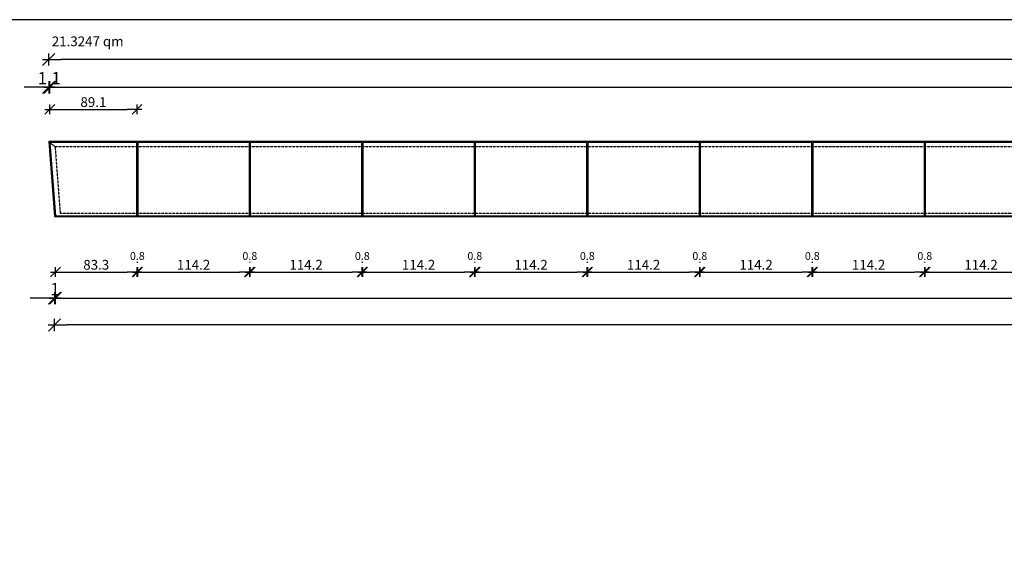
# Model space of a CAD drawing. Units: millimetres. Extents: x -47868 to 510777, y 0 to 26387.
# Drawn here: x 188083 to 198149, y 19509 to 24909 of the extents above; entities that cross this region are included whole.
import ezdxf

# ---------------------------------------------------------------- set-up
doc = ezdxf.new("R2010")
doc.units = ezdxf.units.MM
doc.header["$LTSCALE"] = 5
doc.header["$PDMODE"] = 35
doc.header["$PDSIZE"] = -3
doc.linetypes.add('STRICHLINIE', pattern=[0.75, 0.5, -0.25])
for name, color, linetype in [('BEMASS', 1, 'Continuous'), ('Platten', 2, 'Continuous'), ('Stein', 7, 'Continuous'), ('Stein 2', 151, 'Continuous'), ('Stein-uns', 3, 'STRICHLINIE')]:
    doc.layers.add(name, color=color, linetype=linetype)
doc.layers.add('Konstr', color=31, linetype='Continuous', plot=False)
doc.dimstyles.new('BEM-40$0', dxfattribs={"dimscale": 40, "dimtxt": 2.5, "dimasz": 2.5, "dimexe": 1.5, "dimexo": 5, "dimgap": 0.6, "dimtad": 1, "dimdec": 1, "dimlfac": 0.1, "dimdsep": 46, "dimtxsty": 'Standard', "dimblk": 'MASSBLAT', "dimcen": 2, "dimdle": 1, "dimse1": 1, "dimse2": 1, "dimclrd": 256, "dimclre": 256, "dimclrt": 7, "dimadec": 0, "dimazin": 2, "dimtfac": 1, "dimtdec": 1, "dimtix": 1, "dimtmove": 1, "dimatfit": 3, "dimfxl": 1, "dimtolj": 1, "dimarcsym": 0})
doc.dimstyles.new('BEM-50$0', dxfattribs={"dimscale": 50, "dimtxt": 2.5, "dimasz": 2.5, "dimexe": 1.5, "dimexo": 5, "dimgap": 0.6, "dimtad": 1, "dimdec": 1, "dimlfac": 0.1, "dimdsep": 46, "dimtxsty": 'Standard', "dimblk": 'MASSBLAT', "dimcen": 2, "dimdle": 1, "dimse1": 1, "dimse2": 1, "dimclrd": 256, "dimclre": 256, "dimclrt": 7, "dimadec": 0, "dimazin": 2, "dimtfac": 1, "dimtdec": 1, "dimtix": 1, "dimtmove": 1, "dimatfit": 3, "dimfxl": 1, "dimtolj": 1, "dimarcsym": 0})

# ---------------------------------------------------------------- blocks, each defined once
blk = doc.blocks.new('MASSBLAT')
for p, q in [((0.502, 0), (-1, 0)), ((0.5, 0.5), (-0.5, -0.5)), ((0, 0.5), (0, -0.5))]:
    blk.add_line(p, q)
blk = doc.blocks.new('*D887')
at = {"layer": 'BEMASS', "lineweight": -2, "transparency": 16777216}
blk.add_line((188492, 23993), (189182, 23993), dxfattribs=at)
at = {"layer": 'DEFPOINTS', "color": 0, "transparency": 16777216}
for p in [(189282, 23993), (188392, 22904), (189282, 22904)]:
    blk.add_point(p, dxfattribs=at)
at = {"layer": 'BEMASS', "lineweight": -2, "transparency": 16777216, "xscale": 100, "yscale": 100, "zscale": 100, "rotation": 180}
blk.add_blockref('MASSBLAT', (188392, 23993), dxfattribs=at)
at = {"layer": 'BEMASS', "lineweight": -2, "transparency": 16777216, "xscale": 100, "yscale": 100, "zscale": 100}
blk.add_blockref('MASSBLAT', (189282, 23993), dxfattribs=at)
at = {"layer": 'BEMASS', "color": 7, "transparency": 16777216, "insert": (188837, 24067), "char_height": 100, "attachment_point": 5}
blk.add_mtext('\\A1;89.1', dxfattribs=at)
blk = doc.blocks.new('*D888')
at = {"layer": 'BEMASS', "lineweight": -2, "transparency": 16777216}
blk.add_line((189390, 22331), (190332, 22331), dxfattribs=at)
at = {"layer": 'DEFPOINTS', "color": 0, "transparency": 16777216}
for p in [(189290, 22904), (190432, 22904), (190432, 22331)]:
    blk.add_point(p, dxfattribs=at)
at = {"layer": 'BEMASS', "lineweight": -2, "transparency": 16777216, "xscale": 100, "yscale": 100, "zscale": 100, "rotation": 180}
blk.add_blockref('MASSBLAT', (189290, 22331), dxfattribs=at)
at = {"layer": 'BEMASS', "lineweight": -2, "transparency": 16777216, "xscale": 100, "yscale": 100, "zscale": 100}
blk.add_blockref('MASSBLAT', (190432, 22331), dxfattribs=at)
at = {"layer": 'BEMASS', "color": 7, "transparency": 16777216, "insert": (189861, 22405), "char_height": 100, "attachment_point": 5}
blk.add_mtext('\\A1;114.2', dxfattribs=at)
blk = doc.blocks.new('*D889')
at = {"layer": 'BEMASS', "lineweight": -2, "transparency": 16777216}
blk.add_line((190540, 22331), (191482, 22331), dxfattribs=at)
at = {"layer": 'DEFPOINTS', "color": 0, "transparency": 16777216}
for p in [(190440, 22904), (191582, 22904), (191582, 22331)]:
    blk.add_point(p, dxfattribs=at)
at = {"layer": 'BEMASS', "lineweight": -2, "transparency": 16777216, "xscale": 100, "yscale": 100, "zscale": 100, "rotation": 180}
blk.add_blockref('MASSBLAT', (190440, 22331), dxfattribs=at)
at = {"layer": 'BEMASS', "lineweight": -2, "transparency": 16777216, "xscale": 100, "yscale": 100, "zscale": 100}
blk.add_blockref('MASSBLAT', (191582, 22331), dxfattribs=at)
at = {"layer": 'BEMASS', "color": 7, "transparency": 16777216, "insert": (191011, 22405), "char_height": 100, "attachment_point": 5}
blk.add_mtext('\\A1;114.2', dxfattribs=at)
blk = doc.blocks.new('*D890')
at = {"layer": 'BEMASS', "lineweight": -2, "transparency": 16777216}
blk.add_line((191690, 22331), (192632, 22331), dxfattribs=at)
at = {"layer": 'DEFPOINTS', "color": 0, "transparency": 16777216}
for p in [(191590, 22904), (192732, 22904), (192732, 22331)]:
    blk.add_point(p, dxfattribs=at)
at = {"layer": 'BEMASS', "lineweight": -2, "transparency": 16777216, "xscale": 100, "yscale": 100, "zscale": 100, "rotation": 180}
blk.add_blockref('MASSBLAT', (191590, 22331), dxfattribs=at)
at = {"layer": 'BEMASS', "lineweight": -2, "transparency": 16777216, "xscale": 100, "yscale": 100, "zscale": 100}
blk.add_blockref('MASSBLAT', (192732, 22331), dxfattribs=at)
at = {"layer": 'BEMASS', "color": 7, "transparency": 16777216, "insert": (192161, 22405), "char_height": 100, "attachment_point": 5}
blk.add_mtext('\\A1;114.2', dxfattribs=at)
blk = doc.blocks.new('*D891')
at = {"layer": 'BEMASS', "lineweight": -2, "transparency": 16777216}
blk.add_line((192840, 22331), (193782, 22331), dxfattribs=at)
at = {"layer": 'DEFPOINTS', "color": 0, "transparency": 16777216}
for p in [(192740, 22904), (193882, 22904), (193882, 22331)]:
    blk.add_point(p, dxfattribs=at)
at = {"layer": 'BEMASS', "lineweight": -2, "transparency": 16777216, "xscale": 100, "yscale": 100, "zscale": 100, "rotation": 180}
blk.add_blockref('MASSBLAT', (192740, 22331), dxfattribs=at)
at = {"layer": 'BEMASS', "lineweight": -2, "transparency": 16777216, "xscale": 100, "yscale": 100, "zscale": 100}
blk.add_blockref('MASSBLAT', (193882, 22331), dxfattribs=at)
at = {"layer": 'BEMASS', "color": 7, "transparency": 16777216, "insert": (193311, 22405), "char_height": 100, "attachment_point": 5}
blk.add_mtext('\\A1;114.2', dxfattribs=at)
blk = doc.blocks.new('*D892')
at = {"layer": 'BEMASS', "lineweight": -2, "transparency": 16777216}
blk.add_line((193990, 22331), (194932, 22331), dxfattribs=at)
at = {"layer": 'DEFPOINTS', "color": 0, "transparency": 16777216}
for p in [(193890, 22904), (195032, 22904), (195032, 22331)]:
    blk.add_point(p, dxfattribs=at)
at = {"layer": 'BEMASS', "lineweight": -2, "transparency": 16777216, "xscale": 100, "yscale": 100, "zscale": 100, "rotation": 180}
blk.add_blockref('MASSBLAT', (193890, 22331), dxfattribs=at)
at = {"layer": 'BEMASS', "lineweight": -2, "transparency": 16777216, "xscale": 100, "yscale": 100, "zscale": 100}
blk.add_blockref('MASSBLAT', (195032, 22331), dxfattribs=at)
at = {"layer": 'BEMASS', "color": 7, "transparency": 16777216, "insert": (194461, 22405), "char_height": 100, "attachment_point": 5}
blk.add_mtext('\\A1;114.2', dxfattribs=at)
blk = doc.blocks.new('*D893')
at = {"layer": 'BEMASS', "lineweight": -2, "transparency": 16777216}
blk.add_line((195140, 22331), (196082, 22331), dxfattribs=at)
at = {"layer": 'DEFPOINTS', "color": 0, "transparency": 16777216}
for p in [(195040, 22904), (196182, 22904), (196182, 22331)]:
    blk.add_point(p, dxfattribs=at)
at = {"layer": 'BEMASS', "lineweight": -2, "transparency": 16777216, "xscale": 100, "yscale": 100, "zscale": 100, "rotation": 180}
blk.add_blockref('MASSBLAT', (195040, 22331), dxfattribs=at)
at = {"layer": 'BEMASS', "lineweight": -2, "transparency": 16777216, "xscale": 100, "yscale": 100, "zscale": 100}
blk.add_blockref('MASSBLAT', (196182, 22331), dxfattribs=at)
at = {"layer": 'BEMASS', "color": 7, "transparency": 16777216, "insert": (195611, 22405), "char_height": 100, "attachment_point": 5}
blk.add_mtext('\\A1;114.2', dxfattribs=at)
blk = doc.blocks.new('*D894')
at = {"layer": 'BEMASS', "lineweight": -2, "transparency": 16777216}
blk.add_line((196290, 22331), (197232, 22331), dxfattribs=at)
at = {"layer": 'DEFPOINTS', "color": 0, "transparency": 16777216}
for p in [(196190, 22904), (197332, 22904), (197332, 22331)]:
    blk.add_point(p, dxfattribs=at)
at = {"layer": 'BEMASS', "lineweight": -2, "transparency": 16777216, "xscale": 100, "yscale": 100, "zscale": 100, "rotation": 180}
blk.add_blockref('MASSBLAT', (196190, 22331), dxfattribs=at)
at = {"layer": 'BEMASS', "lineweight": -2, "transparency": 16777216, "xscale": 100, "yscale": 100, "zscale": 100}
blk.add_blockref('MASSBLAT', (197332, 22331), dxfattribs=at)
at = {"layer": 'BEMASS', "color": 7, "transparency": 16777216, "insert": (196761, 22405), "char_height": 100, "attachment_point": 5}
blk.add_mtext('\\A1;114.2', dxfattribs=at)
blk = doc.blocks.new('*D895')
at = {"layer": 'BEMASS', "lineweight": -2, "transparency": 16777216}
blk.add_line((197440, 22331), (198382, 22331), dxfattribs=at)
at = {"layer": 'DEFPOINTS', "color": 0, "transparency": 16777216}
for p in [(197340, 22904), (198482, 22904), (198482, 22331)]:
    blk.add_point(p, dxfattribs=at)
at = {"layer": 'BEMASS', "lineweight": -2, "transparency": 16777216, "xscale": 100, "yscale": 100, "zscale": 100, "rotation": 180}
blk.add_blockref('MASSBLAT', (197340, 22331), dxfattribs=at)
at = {"layer": 'BEMASS', "lineweight": -2, "transparency": 16777216, "xscale": 100, "yscale": 100, "zscale": 100}
blk.add_blockref('MASSBLAT', (198482, 22331), dxfattribs=at)
at = {"layer": 'BEMASS', "color": 7, "transparency": 16777216, "insert": (197911, 22405), "char_height": 100, "attachment_point": 5}
blk.add_mtext('\\A1;114.2', dxfattribs=at)
blk = doc.blocks.new('*D911')
at = {"layer": 'BEMASS', "lineweight": -2, "transparency": 16777216}
blk.add_line((189282, 22431), (189290, 22431), dxfattribs=at)
at = {"layer": 'DEFPOINTS', "color": 0, "transparency": 16777216}
for p in [(189282, 22904), (189290, 22904), (189290, 22431)]:
    blk.add_point(p, dxfattribs=at)
at = {"layer": 'BEMASS', "color": 7, "transparency": 16777216, "insert": (189286, 22495), "char_height": 80, "attachment_point": 5}
blk.add_mtext('\\A1;0.8', dxfattribs=at)
blk = doc.blocks.new('*D912')
at = {"layer": 'BEMASS', "lineweight": -2, "transparency": 16777216}
blk.add_line((190432, 22431), (190440, 22431), dxfattribs=at)
at = {"layer": 'DEFPOINTS', "color": 0, "transparency": 16777216}
for p in [(190432, 22904), (190440, 22904), (190440, 22431)]:
    blk.add_point(p, dxfattribs=at)
at = {"layer": 'BEMASS', "color": 7, "transparency": 16777216, "insert": (190436, 22495), "char_height": 80, "attachment_point": 5}
blk.add_mtext('\\A1;0.8', dxfattribs=at)
blk = doc.blocks.new('*D913')
at = {"layer": 'BEMASS', "lineweight": -2, "transparency": 16777216}
blk.add_line((191582, 22431), (191590, 22431), dxfattribs=at)
at = {"layer": 'DEFPOINTS', "color": 0, "transparency": 16777216}
for p in [(191582, 22904), (191590, 22904), (191590, 22431)]:
    blk.add_point(p, dxfattribs=at)
at = {"layer": 'BEMASS', "color": 7, "transparency": 16777216, "insert": (191586, 22495), "char_height": 80, "attachment_point": 5}
blk.add_mtext('\\A1;0.8', dxfattribs=at)
blk = doc.blocks.new('*D914')
at = {"layer": 'BEMASS', "lineweight": -2, "transparency": 16777216}
blk.add_line((192732, 22431), (192740, 22431), dxfattribs=at)
at = {"layer": 'DEFPOINTS', "color": 0, "transparency": 16777216}
for p in [(192732, 22904), (192740, 22904), (192740, 22431)]:
    blk.add_point(p, dxfattribs=at)
at = {"layer": 'BEMASS', "color": 7, "transparency": 16777216, "insert": (192736, 22495), "char_height": 80, "attachment_point": 5}
blk.add_mtext('\\A1;0.8', dxfattribs=at)
blk = doc.blocks.new('*D915')
at = {"layer": 'BEMASS', "lineweight": -2, "transparency": 16777216}
blk.add_line((193882, 22431), (193890, 22431), dxfattribs=at)
at = {"layer": 'DEFPOINTS', "color": 0, "transparency": 16777216}
for p in [(193882, 22904), (193890, 22904), (193890, 22431)]:
    blk.add_point(p, dxfattribs=at)
at = {"layer": 'BEMASS', "color": 7, "transparency": 16777216, "insert": (193886, 22495), "char_height": 80, "attachment_point": 5}
blk.add_mtext('\\A1;0.8', dxfattribs=at)
blk = doc.blocks.new('*D916')
at = {"layer": 'BEMASS', "lineweight": -2, "transparency": 16777216}
blk.add_line((195032, 22431), (195040, 22431), dxfattribs=at)
at = {"layer": 'DEFPOINTS', "color": 0, "transparency": 16777216}
for p in [(195032, 22904), (195040, 22904), (195040, 22431)]:
    blk.add_point(p, dxfattribs=at)
at = {"layer": 'BEMASS', "color": 7, "transparency": 16777216, "insert": (195036, 22495), "char_height": 80, "attachment_point": 5}
blk.add_mtext('\\A1;0.8', dxfattribs=at)
blk = doc.blocks.new('*D917')
at = {"layer": 'BEMASS', "lineweight": -2, "transparency": 16777216}
blk.add_line((196182, 22431), (196190, 22431), dxfattribs=at)
at = {"layer": 'DEFPOINTS', "color": 0, "transparency": 16777216}
for p in [(196182, 22904), (196190, 22904), (196190, 22431)]:
    blk.add_point(p, dxfattribs=at)
at = {"layer": 'BEMASS', "color": 7, "transparency": 16777216, "insert": (196186, 22495), "char_height": 80, "attachment_point": 5}
blk.add_mtext('\\A1;0.8', dxfattribs=at)
blk = doc.blocks.new('*D918')
at = {"layer": 'BEMASS', "lineweight": -2, "transparency": 16777216}
blk.add_line((197332, 22431), (197340, 22431), dxfattribs=at)
at = {"layer": 'DEFPOINTS', "color": 0, "transparency": 16777216}
for p in [(197332, 22904), (197340, 22904), (197340, 22431)]:
    blk.add_point(p, dxfattribs=at)
at = {"layer": 'BEMASS', "color": 7, "transparency": 16777216, "insert": (197336, 22495), "char_height": 80, "attachment_point": 5}
blk.add_mtext('\\A1;0.8', dxfattribs=at)
blk = doc.blocks.new('*D1037')
at = {"layer": 'BEMASS', "lineweight": -2, "transparency": 16777216}
blk.add_line((188549, 22331), (189182, 22331), dxfattribs=at)
at = {"layer": 'DEFPOINTS', "color": 0, "transparency": 16777216}
for p in [(188449, 22904), (189282, 22904), (189282, 22331)]:
    blk.add_point(p, dxfattribs=at)
at = {"layer": 'BEMASS', "lineweight": -2, "transparency": 16777216, "xscale": 100, "yscale": 100, "zscale": 100, "rotation": 180}
blk.add_blockref('MASSBLAT', (188449, 22331), dxfattribs=at)
at = {"layer": 'BEMASS', "lineweight": -2, "transparency": 16777216, "xscale": 100, "yscale": 100, "zscale": 100}
blk.add_blockref('MASSBLAT', (189282, 22331), dxfattribs=at)
at = {"layer": 'BEMASS', "color": 7, "transparency": 16777216, "insert": (188866, 22405), "char_height": 100, "attachment_point": 5}
blk.add_mtext('\\A1;83.3', dxfattribs=at)
blk = doc.blocks.new('*D1217')
at = {"layer": 'BEMASS', "lineweight": -2, "transparency": 16777216}
for p, q in [((188314, 22064), (188189, 22064)), ((188439, 22064), (188449, 22064)), ((188574, 22064), (188699, 22064))]:
    blk.add_line(p, q, dxfattribs=at)
at = {"layer": 'DEFPOINTS', "color": 0, "transparency": 16777216}
for p in [(188439, 22897), (188449, 22904), (188449, 22064)]:
    blk.add_point(p, dxfattribs=at)
at = {"layer": 'BEMASS', "lineweight": -2, "transparency": 16777216, "xscale": 125, "yscale": 125, "zscale": 125}
blk.add_blockref('MASSBLAT', (188439, 22064), dxfattribs=at)
at = {"layer": 'BEMASS', "lineweight": -2, "transparency": 16777216, "xscale": 125, "yscale": 125, "zscale": 125, "rotation": 180}
blk.add_blockref('MASSBLAT', (188449, 22064), dxfattribs=at)
at = {"layer": 'BEMASS', "color": 7, "transparency": 16777216, "insert": (188444, 22157), "char_height": 125, "attachment_point": 5}
blk.add_mtext('\\A1;1', dxfattribs=at)
blk = doc.blocks.new('*D1218')
at = {"layer": 'BEMASS', "lineweight": -2, "transparency": 16777216}
blk.add_line((188574, 22064), (215744, 22064), dxfattribs=at)
at = {"layer": 'DEFPOINTS', "color": 0, "transparency": 16777216}
for p in [(188449, 22904), (215869, 22904), (215869, 22064)]:
    blk.add_point(p, dxfattribs=at)
at = {"layer": 'BEMASS', "lineweight": -2, "transparency": 16777216, "xscale": 125, "yscale": 125, "zscale": 125, "rotation": 180}
blk.add_blockref('MASSBLAT', (188449, 22064), dxfattribs=at)
at = {"layer": 'BEMASS', "lineweight": -2, "transparency": 16777216, "xscale": 125, "yscale": 125, "zscale": 125}
blk.add_blockref('MASSBLAT', (215869, 22064), dxfattribs=at)
at = {"layer": 'BEMASS', "color": 7, "transparency": 16777216, "insert": (202159, 22157), "char_height": 125, "attachment_point": 5}
blk.add_mtext('\\A1;2741.9', dxfattribs=at)
blk = doc.blocks.new('*D1219')
at = {"layer": 'BEMASS', "lineweight": -2, "transparency": 16777216}
blk.add_line((215740, 21790), (188564, 21790), dxfattribs=at)
at = {"layer": 'DEFPOINTS', "color": 0, "transparency": 16777216}
for p in [(188439, 22897), (215865, 22897), (188439, 21790)]:
    blk.add_point(p, dxfattribs=at)
at = {"layer": 'BEMASS', "lineweight": -2, "transparency": 16777216, "xscale": 125, "yscale": 125, "zscale": 125, "rotation": 180}
blk.add_blockref('MASSBLAT', (188439, 21790), dxfattribs=at)
at = {"layer": 'BEMASS', "lineweight": -2, "transparency": 16777216, "xscale": 125, "yscale": 125, "zscale": 125}
blk.add_blockref('MASSBLAT', (215865, 21790), dxfattribs=at)
at = {"layer": 'BEMASS', "color": 7, "transparency": 16777216, "insert": (202152, 21882), "char_height": 125, "attachment_point": 5}
blk.add_mtext('\\A1;2742.6', dxfattribs=at)
blk = doc.blocks.new('*D1220')
at = {"layer": 'BEMASS', "lineweight": -2, "transparency": 16777216}
for p, q in [((188255, 24219), (188130, 24219)), ((188380, 24219), (188392, 24219)), ((188517, 24219), (188642, 24219))]:
    blk.add_line(p, q, dxfattribs=at)
at = {"layer": 'DEFPOINTS', "color": 0, "transparency": 16777216}
for p in [(188392, 24219), (188380, 23663), (188392, 23654)]:
    blk.add_point(p, dxfattribs=at)
at = {"layer": 'BEMASS', "lineweight": -2, "transparency": 16777216, "xscale": 125, "yscale": 125, "zscale": 125}
blk.add_blockref('MASSBLAT', (188380, 24219), dxfattribs=at)
at = {"layer": 'BEMASS', "lineweight": -2, "transparency": 16777216, "xscale": 125, "yscale": 125, "zscale": 125, "rotation": 180}
blk.add_blockref('MASSBLAT', (188392, 24219), dxfattribs=at)
at = {"layer": 'BEMASS', "color": 7, "transparency": 16777216, "insert": (188386, 24312), "char_height": 125, "attachment_point": 5}
blk.add_mtext('\\A1;1.1', dxfattribs=at)
blk = doc.blocks.new('*D1221')
at = {"layer": 'BEMASS', "lineweight": -2, "transparency": 16777216}
blk.add_line((188517, 24219), (216478, 24219), dxfattribs=at)
at = {"layer": 'DEFPOINTS', "color": 0, "transparency": 16777216}
for p in [(216603, 24219), (188392, 23654), (216603, 23654)]:
    blk.add_point(p, dxfattribs=at)
at = {"layer": 'BEMASS', "lineweight": -2, "transparency": 16777216, "xscale": 125, "yscale": 125, "zscale": 125, "rotation": 180}
blk.add_blockref('MASSBLAT', (188392, 24219), dxfattribs=at)
at = {"layer": 'BEMASS', "lineweight": -2, "transparency": 16777216, "xscale": 125, "yscale": 125, "zscale": 125}
blk.add_blockref('MASSBLAT', (216603, 24219), dxfattribs=at)
at = {"layer": 'BEMASS', "color": 7, "transparency": 16777216, "insert": (202497, 24312), "char_height": 125, "attachment_point": 5}
blk.add_mtext('\\A1;2821.2', dxfattribs=at)
blk = doc.blocks.new('*D1223')
at = {"layer": 'BEMASS', "lineweight": -2, "transparency": 16777216}
blk.add_line((216490, 24502), (188505, 24502), dxfattribs=at)
at = {"layer": 'DEFPOINTS', "color": 0, "transparency": 16777216}
for p in [(188380, 24502), (188380, 23663), (216615, 23663)]:
    blk.add_point(p, dxfattribs=at)
at = {"layer": 'BEMASS', "lineweight": -2, "transparency": 16777216, "xscale": 125, "yscale": 125, "zscale": 125, "rotation": 180}
blk.add_blockref('MASSBLAT', (188380, 24502), dxfattribs=at)
at = {"layer": 'BEMASS', "lineweight": -2, "transparency": 16777216, "xscale": 125, "yscale": 125, "zscale": 125}
blk.add_blockref('MASSBLAT', (216615, 24502), dxfattribs=at)
at = {"layer": 'BEMASS', "color": 7, "transparency": 16777216, "insert": (202498, 24595), "char_height": 125, "attachment_point": 5}
blk.add_mtext('\\A1;2823.5', dxfattribs=at)

msp = doc.modelspace()

# ---------------------------------------------------------------- linework, layer by layer
at = {"layer": 'Konstr'}
msp.add_lwpolyline([(3860.6, 24908.84), (3860.6, 793.75), (242698.42, 793.75), (242698.42, 24908.84)], close=True, dxfattribs=at)
at = {"layer": 'Platten'}
for points in [[(189282.33, 23654.07), (188391.58, 23654.07), (188449.38, 22903.8), (189282.33, 22903.8)], [(190432.33, 23654.07), (189290.33, 23654.07), (189290.33, 22903.8), (190432.33, 22903.8)], [(191582.33, 23654.07), (190440.33, 23654.07), (190440.33, 22903.8), (191582.33, 22903.8)], [(192732.33, 23654.07), (191590.33, 23654.07), (191590.33, 22903.8), (192732.33, 22903.8)], [(193882.33, 23654.07), (192740.33, 23654.07), (192740.33, 22903.8), (193882.33, 22903.8)], [(195032.33, 23654.07), (193890.33, 23654.07), (193890.33, 22903.8), (195032.33, 22903.8)], [(196182.33, 23654.07), (195040.33, 23654.07), (195040.33, 22903.8), (196182.33, 22903.8)], [(197332.33, 23654.07), (196190.33, 23654.07), (196190.33, 22903.8), (197332.33, 22903.8)], [(198482.33, 23654.07), (197340.33, 23654.07), (197340.33, 22903.8), (198482.33, 22903.8)]]:
    msp.add_lwpolyline(points, close=True, dxfattribs=at)
at = {"layer": 'Stein'}
for points in [[(189282.33, 23654.07), (188391.58, 23654.07), (188449.38, 22903.8), (189282.33, 22903.8)], [(190432.33, 23654.07), (189290.33, 23654.07), (189290.33, 22903.8), (190432.33, 22903.8)], [(191582.33, 23654.07), (190440.33, 23654.07), (190440.33, 22903.8), (191582.33, 22903.8)], [(192732.33, 23654.07), (191590.33, 23654.07), (191590.33, 22903.8), (192732.33, 22903.8)], [(193882.33, 23654.07), (192740.33, 23654.07), (192740.33, 22903.8), (193882.33, 22903.8)], [(195032.33, 23654.07), (193890.33, 23654.07), (193890.33, 22903.8), (195032.33, 22903.8)], [(196182.33, 23654.07), (195040.33, 23654.07), (195040.33, 22903.8), (196182.33, 22903.8)], [(197332.33, 23654.07), (196190.33, 23654.07), (196190.33, 22903.8), (197332.33, 22903.8)], [(198482.33, 23654.07), (197340.33, 23654.07), (197340.33, 22903.8), (198482.33, 22903.8)]]:
    msp.add_lwpolyline(points, close=True, dxfattribs=at)
at = {"layer": 'Stein 2'}
for p, q in [((188380.17, 23663.4), (188439.21, 22897.16)), ((216615.17, 23663.4), (188380.17, 23663.4)), ((188439.21, 22897.16), (215865.17, 22897.16))]:
    msp.add_line(p, q, dxfattribs=at)
at = {"layer": 'Stein-uns'}
for p, q in [((188445.18, 23610.99, -40), (188391.58, 23654.07, -5)), ((188445.18, 23610.99, -40), (188497.48, 22932.23, -40)), ((216569.24, 23610.99, -40), (188445.18, 23610.99, -40)), ((188497.48, 22932.23, -40), (215904.87, 22932.23, -40))]:
    msp.add_line(p, q, dxfattribs=at)

# ---------------------------------------------------------------- texts
at = {"layer": 'Konstr'}
msp.add_text('21.3247 qm', height=100, dxfattribs=at).set_placement((188411.64, 24637.92))

# ---------------------------------------------------------------- dimensions: what is measured, and where the dimension line sits
at = {"layer": 'BEMASS'}
for base, p1, p2, dimstyle, picture, middle in [((188380.17, 24502.18), (216615.17, 23663.4), (188380.17, 23663.4), 'BEM-50$0', '*D1223', (202497.67, 24594.68)), ((188391.58, 24219.3), (188380.17, 23663.4), (188391.58, 23654.07), 'BEM-50$0', '*D1220', (188385.88, 24311.8)), ((216603.22, 24219.3), (188391.58, 23654.07), (216603.22, 23654.07), 'BEM-50$0', '*D1221', (202497.4, 24311.8)), ((188449.38, 22064.4), (188439.21, 22897.16), (188449.38, 22903.8), 'BEM-50$0', '*D1217', (188444.3, 22156.9)), ((188439.21, 21789.8), (215865.17, 22897.16), (188439.21, 22897.16), 'BEM-50$0', '*D1219', (202152.19, 21882.3)), ((215868.84, 22064.4), (188449.38, 22903.8), (215868.84, 22903.8), 'BEM-50$0', '*D1218', (202159.11, 22156.9)), ((189282.33, 22330.74), (188449.38, 22903.8), (189282.33, 22903.8), 'BEM-40$0', '*D1037', (188865.86, 22404.74))]:
    dim = msp.add_linear_dim(base=base, p1=p1, p2=p2, dimstyle=dimstyle, dxfattribs=at)
    dim.commit()
    dim.dimension.update_dxf_attribs({"geometry": picture, "text_midpoint": middle})
for base, p1, p2, override, picture, middle in [((189282.33, 23993.22), (188391.58, 22903.8), (189282.33, 22903.8), {"dimexo": 0}, '*D887', (188836.96, 24067.22)), ((189290.33, 22430.74), (189282.33, 22903.8), (189290.33, 22903.8), {"dimtxt": 2, "dimasz": 2, "dimexo": 0}, '*D911', (189286.33, 22494.74)), ((190432.33, 22330.74), (189290.33, 22903.8), (190432.33, 22903.8), {"dimexo": 0}, '*D888', (189861.33, 22404.74)), ((190440.33, 22430.74), (190432.33, 22903.8), (190440.33, 22903.8), {"dimtxt": 2, "dimasz": 2, "dimexo": 0}, '*D912', (190436.33, 22494.74)), ((191582.33, 22330.74), (190440.33, 22903.8), (191582.33, 22903.8), {"dimexo": 0}, '*D889', (191011.33, 22404.74)), ((191590.33, 22430.74), (191582.33, 22903.8), (191590.33, 22903.8), {"dimtxt": 2, "dimasz": 2, "dimexo": 0}, '*D913', (191586.33, 22494.74)), ((192732.33, 22330.74), (191590.33, 22903.8), (192732.33, 22903.8), {"dimexo": 0}, '*D890', (192161.33, 22404.74)), ((192740.33, 22430.74), (192732.33, 22903.8), (192740.33, 22903.8), {"dimtxt": 2, "dimasz": 2, "dimexo": 0}, '*D914', (192736.33, 22494.74)), ((193882.33, 22330.74), (192740.33, 22903.8), (193882.33, 22903.8), {"dimexo": 0}, '*D891', (193311.33, 22404.74)), ((193890.33, 22430.74), (193882.33, 22903.8), (193890.33, 22903.8), {"dimtxt": 2, "dimasz": 2, "dimexo": 0}, '*D915', (193886.33, 22494.74)), ((195032.33, 22330.74), (193890.33, 22903.8), (195032.33, 22903.8), {"dimexo": 0}, '*D892', (194461.33, 22404.74)), ((195040.33, 22430.74), (195032.33, 22903.8), (195040.33, 22903.8), {"dimtxt": 2, "dimasz": 2, "dimexo": 0}, '*D916', (195036.33, 22494.74)), ((196182.33, 22330.74), (195040.33, 22903.8), (196182.33, 22903.8), {"dimexo": 0}, '*D893', (195611.33, 22404.74)), ((196190.33, 22430.74), (196182.33, 22903.8), (196190.33, 22903.8), {"dimtxt": 2, "dimasz": 2, "dimexo": 0}, '*D917', (196186.33, 22494.74)), ((197332.33, 22330.74), (196190.33, 22903.8), (197332.33, 22903.8), {"dimexo": 0}, '*D894', (196761.33, 22404.74)), ((197340.33, 22430.74), (197332.33, 22903.8), (197340.33, 22903.8), {"dimtxt": 2, "dimasz": 2, "dimexo": 0}, '*D918', (197336.33, 22494.74)), ((198482.33, 22330.74), (197340.33, 22903.8), (198482.33, 22903.8), {"dimexo": 0}, '*D895', (197911.33, 22404.74))]:
    dim = msp.add_linear_dim(base=base, p1=p1, p2=p2, dimstyle='BEM-40$0', override=override, dxfattribs=at)
    dim.commit()
    dim.dimension.update_dxf_attribs({"geometry": picture, "text_midpoint": middle})

doc.saveas('drawing.dxf')
